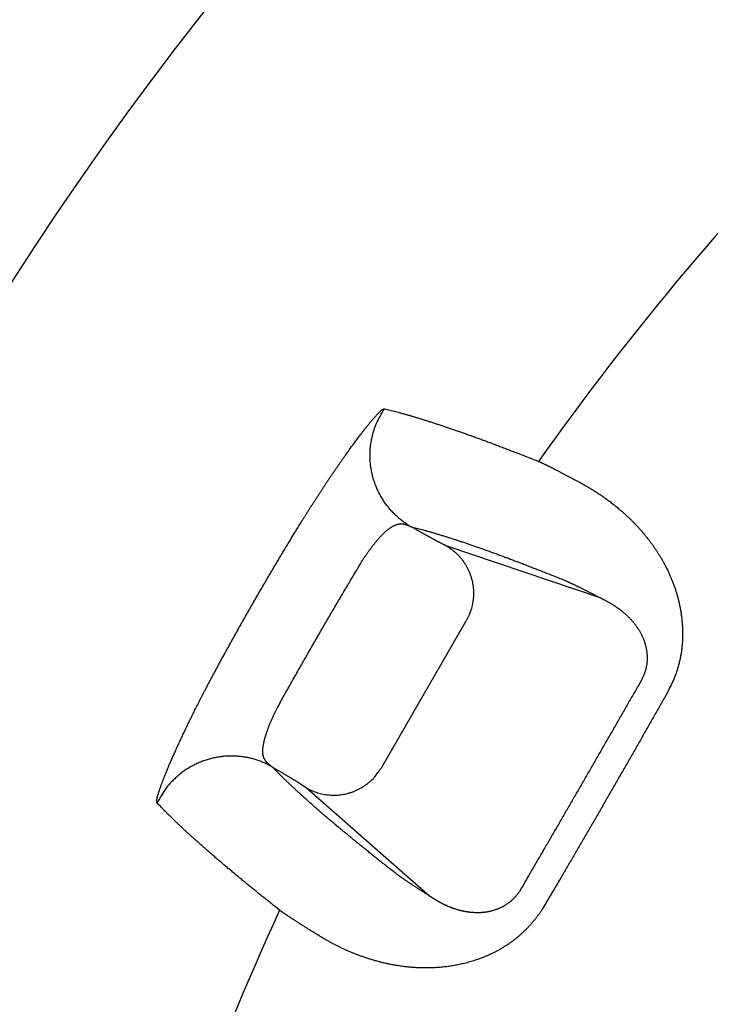
# Model space of a CAD drawing. Units: millimetres. Extents: x -892 to -2, y 12 to 630.
# Drawn here: x -682 to -680, y 277 to 281 of the extents above; entities that cross this region are included whole.
import ezdxf

# ---------------------------------------------------------------- set-up
doc = ezdxf.new("R2010")
doc.units = ezdxf.units.MM
doc.header["$LTSCALE"] = 3
doc.layers.get('0').update_dxf_attribs({"lineweight": 25})
doc.layers.add('1', color=4, linetype='Continuous', lineweight=15)
doc.styles.get("Standard").update_dxf_attribs({"font": 'simplex.shx', "bigfont": 'extfont.shx'})
doc.dimstyles.new('FURUNO$0', dxfattribs={"dimtxt": 2.5, "dimasz": 2, "dimexe": 1, "dimexo": 1, "dimgap": 1.25, "dimtad": 3, "dimdec": 4, "dimdsep": 46, "dimtxsty": 'Standard', "dimblk": 'OPEN30', "dimcen": 0, "dimclrd": 4, "dimclre": 4, "dimclrt": 4, "dimadec": 4, "dimazin": 2, "dimtm": 1e-09, "dimtfac": 0.8, "dimtdec": 4, "dimtmove": 0, "dimatfit": 0, "dimldrblk": 'OPEN30', "dimfxl": 0, "dimtvp": 1, "dimtolj": 1, "dimtzin": 0, "dimarcsym": 0})

# ---------------------------------------------------------------- blocks, each defined once
blk = doc.blocks.new('_Open30')
at = {"color": 0, "lineweight": -2}
for p, q in [((-1, 0.26795), (0, 0)), ((0, 0), (-1, -0.26795)), ((0, 0), (-1, 0))]:
    blk.add_line(p, q, dxfattribs=at)
blk = doc.blocks.new('*D19')
at = {"layer": '1', "color": 4, "lineweight": -2}
for p, q in [((-842.9979, 261.1888), (-842.9979, 328.5)), ((-550.0011, 261.3534), (-550.0011, 328.5)), ((-836.9979, 325.5), (-556.0011, 325.5))]:
    blk.add_line(p, q, dxfattribs=at)
at = {"layer": 'Defpoints', "color": 0}
for p in [(-550.0011, 325.5), (-550.0011, 258.3534), (-842.9979, 258.1888)]:
    blk.add_point(p, dxfattribs=at)
at = {"layer": '1', "color": 4, "lineweight": -2, "xscale": 6, "yscale": 6, "zscale": 6, "rotation": 180}
blk.add_blockref('_Open30', (-842.9979, 325.5), dxfattribs=at)
at = {"layer": '1', "color": 4, "lineweight": -2, "xscale": 6, "yscale": 6, "zscale": 6}
blk.add_blockref('_Open30', (-550.0011, 325.5), dxfattribs=at)
at = {"layer": '1', "color": 4, "insert": (-696.4995, 333), "char_height": 7.5, "attachment_point": 5}
blk.add_mtext('\\A1;293', dxfattribs=at)

msp = doc.modelspace()

# ---------------------------------------------------------------- linework, layer by layer
for p, q in [((-680.15402, 278.42896), (-680.71731, 278.61981)), ((-680.95299, 277.81312), (-680.64475, 278.34701)), ((-681.22552, 277.73956), (-680.77859, 277.34716))]:
    msp.add_line(p, q)
for points in [[(-681.24819, 278.69989), (-681.24193, 278.71001, -0.0005649), (-681.23565, 278.72011, -0.0005679), (-681.22935, 278.73018, -0.0005672), (-681.22305, 278.74023, -0.0005637), (-681.21673, 278.75023, -0.0005627), (-681.21041, 278.7602, -0.0005629), (-681.20408, 278.77012, -0.0005643), (-681.19776, 278.77998, -0.0005661), (-681.19145, 278.78979, -0.0005694), (-681.18514, 278.79953, -0.0005734), (-681.17885, 278.8092, -0.0005788), (-681.17258, 278.81879, -0.0005847), (-681.16633, 278.82831, -0.0005927), (-681.1601, 278.83773, -0.0006021), (-681.1539, 278.84707, -0.0006111), (-681.14773, 278.8563, -0.0006187), (-681.1416, 278.86543, -0.0006232), (-681.13551, 278.87446, -0.0006216), (-681.12946, 278.88337, -0.0006236), (-681.12345, 278.89217, -0.0006254), (-681.1175, 278.90085, -0.00063), (-681.1116, 278.90941, -0.0006334), (-681.10575, 278.91783, -0.0006401), (-681.09996, 278.92613, -0.0006459), (-681.09424, 278.9343, -0.0006551), (-681.08858, 278.94232, -0.0006636), (-681.08299, 278.9502, -0.0006758), (-681.07747, 278.95794, -0.0006874), (-681.07203, 278.96552, -0.0007031), (-681.06666, 278.97295, -0.0007185), (-681.06138, 278.98022, -0.0007385), (-681.05619, 278.98733, -0.0007584), (-681.05108, 278.99427, -0.0007837), (-681.04606, 279.00104, -0.0008097), (-681.04114, 279.00763, -0.0008412), (-681.03632, 279.01405, -0.0008732), (-681.0316, 279.02029, -0.0009081), (-681.02698, 279.02634, -0.000938), (-681.02247, 279.03221, -0.000976), (-681.01807, 279.03789, -0.0010141), (-681.01377, 279.04338, -0.0010612), (-681.00958, 279.04869, -0.0011087), (-681.00551, 279.0538, -0.0011674), (-681.00155, 279.05873, -0.0012278), (-680.9977, 279.06346, -0.0013021), (-680.99397, 279.068, -0.0013799), (-680.99036, 279.07235, -0.0014755), (-680.98687, 279.0765, -0.0015774), (-680.9835, 279.08044, -0.0017034), (-680.98025, 279.0842, -0.0018403), (-680.97713, 279.08775, -0.0020096), (-680.97413, 279.0911, -0.0021962), (-680.97127, 279.09424, -0.0024341), (-680.96853, 279.09719, -0.0027092), (-680.96593, 279.09992, -0.0030409), (-680.96345, 279.10245, -0.0033994), (-680.96111, 279.10478, -0.003894), (-680.9589, 279.1069, -0.0044965), (-680.95682, 279.10883, -0.0050629), (-680.95487, 279.11056, -0.0054649), (-680.95306, 279.11209, -0.0069957), (-680.95135, 279.11343, -0.0099752), (-680.94975, 279.11459, -0.0096131), (-680.94832, 279.11556, -0.004137), (-680.94708, 279.11635, -0.0170712), (-680.94576, 279.11696, -0.0467679), (-680.94407, 279.1174, -0.0375198), (-680.94206, 279.11766, -0.0255151)], [(-680.84488, 278.6888), (-680.85752, 278.69653, -0.0134119), (-680.86996, 278.70504, -0.0126666), (-680.8822, 278.71436, -0.0124594), (-680.89418, 278.72448, -0.0130366), (-680.90578, 278.73541, -0.0133067), (-680.91696, 278.74712, -0.0134856), (-680.92763, 278.75961, -0.0136008), (-680.93774, 278.77282, -0.0138378), (-680.94719, 278.78676, -0.0139614), (-680.95593, 278.80133, -0.0141268), (-680.96389, 278.81652, -0.0142078), (-680.97102, 278.83224, -0.0143198), (-680.97725, 278.84843, -0.0143784), (-680.98257, 278.86501, -0.0144544), (-680.98691, 278.8819, -0.0144437), (-680.99028, 278.89901, -0.0143759), (-680.99263, 278.91626, -0.0144463), (-680.99398, 278.93357, -0.0146058), (-680.9943, 278.95087, -0.014235), (-680.99369, 278.96799, -0.0133795), (-680.99215, 278.98483, -0.0143535), (-680.98957, 279.00159, -0.0164325), (-680.98591, 279.0183, -0.012973), (-680.98192, 279.03379, -0.0057547), (-680.97784, 279.04761, -0.0168463), (-680.97113, 279.06409, -0.0280849), (-680.95901, 279.08774, -0.0144559), (-680.94206, 279.11766, -0.0079784)], [(-680.94206, 279.11766), (-680.93236, 279.11537, -0.0018263), (-680.92244, 279.11296, -0.0017414), (-680.9123, 279.11041, -0.0016588), (-680.90194, 279.10774, -0.0015846), (-680.89135, 279.10494, -0.0015125), (-680.88055, 279.10201, -0.0014477), (-680.86952, 279.09896, -0.0013844), (-680.85827, 279.09578, -0.0013274), (-680.8468, 279.09247, -0.0012716), (-680.83511, 279.08903, -0.0012212), (-680.82319, 279.08547, -0.0011717), (-680.81106, 279.08178, -0.001127), (-680.7987, 279.07796, -0.001083), (-680.78613, 279.07401, -0.0010431), (-680.77332, 279.06994, -0.0010039), (-680.7603, 279.06574, -0.0009682), (-680.74706, 279.06141, -0.0009329), (-680.7336, 279.05695, -0.0009008), (-680.71991, 279.05237, -0.0008692), (-680.706, 279.04766, -0.0008404), (-680.69187, 279.04282, -0.0008116), (-680.67752, 279.03785, -0.000785), (-680.66295, 279.03276, -0.0007597), (-680.64816, 279.02754, -0.0007372), (-680.63314, 279.02219, -0.0007118), (-680.61791, 279.01672, -0.0006861), (-680.60246, 279.01112, -0.0006706), (-680.58677, 279.00538, -0.0006638), (-680.57083, 278.99951, -0.0006252), (-680.55475, 278.99354, -0.0005678), (-680.53855, 278.98749, -0.0006091), (-680.52184, 278.98119, -0.0007032), (-680.50448, 278.9746, -0.0005166), (-680.48805, 278.96833, -0.0001746), (-680.47308, 278.9626, -0.0007053), (-680.45337, 278.95496, -0.0011506), (-680.42236, 278.94282, -0.0005375), (-680.38135, 278.9267, -0.000279)], [(-680.38135, 278.9267), (-680.3794, 278.92585, -0.0016389), (-680.37736, 278.92495, -0.0014843), (-680.37522, 278.924, -0.0013444), (-680.37299, 278.92299, -0.0012273), (-680.37065, 278.92192, -0.0011213), (-680.36823, 278.92079, -0.0010321), (-680.36571, 278.91961, -0.0009502), (-680.36309, 278.91837, -0.0008804), (-680.36038, 278.91708, -0.0008158), (-680.35758, 278.91573, -0.0007602), (-680.35468, 278.91432, -0.0007084), (-680.35168, 278.91286, -0.0006634), (-680.3486, 278.91134, -0.0006212), (-680.34541, 278.90976, -0.0005844), (-680.34214, 278.90813, -0.0005495), (-680.33877, 278.90645, -0.0005189), (-680.33531, 278.90471, -0.0004898), (-680.33175, 278.90291, -0.0004641), (-680.3281, 278.90106, -0.0004396), (-680.32436, 278.89916, -0.0004179), (-680.32053, 278.89719, -0.0003969), (-680.31661, 278.89518, -0.0003782), (-680.31259, 278.89311, -0.0003605), (-680.30848, 278.89098, -0.0003451), (-680.30427, 278.8888, -0.0003287), (-680.29998, 278.88656, -0.000313), (-680.2956, 278.88427, -0.0003022), (-680.29112, 278.88193, -0.0002959), (-680.28654, 278.87952, -0.0002755), (-680.28189, 278.87708, -0.0002478), (-680.27719, 278.87459, -0.0002634), (-680.2723, 278.87201, -0.0003012), (-680.2672, 278.8693, -0.0002188), (-680.26235, 278.86672, -0.0000731), (-680.25793, 278.86437, -0.0002963), (-680.25204, 278.86122, -0.0004764), (-680.24272, 278.85622, -0.0002195), (-680.23034, 278.84958, -0.0001132)], [(-680.23034, 278.84958), (-680.22436, 278.84632, -0.0020208), (-680.2183, 278.84297, -0.0018994), (-680.21217, 278.83951, -0.0018919), (-680.20597, 278.83596, -0.0020105), (-680.1997, 278.83229, -0.0020765), (-680.19336, 278.82851, -0.0021305), (-680.18696, 278.82462, -0.0021737), (-680.18051, 278.82061, -0.0022388), (-680.17399, 278.81649, -0.0022833), (-680.16743, 278.81225, -0.0023413), (-680.16081, 278.80788, -0.0023816), (-680.15414, 278.80339, -0.0024372), (-680.14743, 278.79877, -0.0024749), (-680.14068, 278.79403, -0.0025272), (-680.13389, 278.78915, -0.0025621), (-680.12706, 278.78413, -0.0026112), (-680.12019, 278.77898, -0.0026437), (-680.1133, 278.77369, -0.0026908), (-680.10638, 278.76826, -0.0027195), (-680.09943, 278.76268, -0.0027604), (-680.09246, 278.75695, -0.0027911), (-680.08547, 278.75108, -0.0028425), (-680.07847, 278.74505, -0.0029059), (-680.07145, 278.73886, -0.0030197), (-680.06442, 278.73251, -0.0031033), (-680.0574, 278.726, -0.0032033), (-680.05037, 278.71932, -0.0032776), (-680.04336, 278.71246, -0.0033715), (-680.03635, 278.70542, -0.0034389), (-680.02936, 278.69821, -0.0035247), (-680.02239, 278.6908, -0.0035845), (-680.01545, 278.6832, -0.0036626), (-680.00854, 278.67541, -0.0037145), (-680.00166, 278.66742, -0.0037838), (-679.99482, 278.65921, -0.0038284), (-679.98803, 278.65081, -0.003892), (-679.98128, 278.64219, -0.0039252), (-679.97459, 278.63335, -0.0039695), (-679.96796, 278.62429, -0.0040286), (-679.96139, 278.61501, -0.0041558), (-679.95491, 278.6055, -0.0042652), (-679.94852, 278.59577, -0.0044206), (-679.94223, 278.58581, -0.0045409), (-679.93606, 278.57563, -0.0046906), (-679.93003, 278.56522, -0.0048091), (-679.92414, 278.55459, -0.0049606), (-679.91841, 278.54374, -0.005079), (-679.91285, 278.53266, -0.0052287), (-679.90748, 278.52135, -0.0053447), (-679.9023, 278.50982, -0.0054914), (-679.89734, 278.49806, -0.0056032), (-679.8926, 278.48607, -0.0057447), (-679.88809, 278.47386, -0.0058499), (-679.88383, 278.46143, -0.0059839), (-679.87984, 278.44876, -0.00608), (-679.87613, 278.43587, -0.0062037), (-679.8727, 278.42275, -0.0062881), (-679.86957, 278.40941, -0.0063993), (-679.86676, 278.39584, -0.0064688), (-679.86428, 278.38204, -0.0065617), (-679.86214, 278.36801, -0.0066661), (-679.86036, 278.35378, -0.006881), (-679.85897, 278.33936, -0.0070794), (-679.85799, 278.32476, -0.0073582), (-679.85744, 278.31002, -0.00756), (-679.85735, 278.29516, -0.0077888), (-679.85773, 278.28019, -0.0081172), (-679.85862, 278.26512, -0.0086221), (-679.86006, 278.24997, -0.008606), (-679.862, 278.23483, -0.0082877), (-679.86448, 278.21975, -0.0092499), (-679.86763, 278.20445, -0.0109975), (-679.87153, 278.18887, -0.0082559), (-679.87552, 278.17424, -0.0026495), (-679.8794, 278.16103, -0.0117911), (-679.88564, 278.14444, -0.0207044), (-679.89687, 278.11944, -0.0100912), (-679.91253, 278.08704, -0.0052741)], [(-681.56027, 278.15931), (-681.55285, 278.17304, -0.0003603), (-681.54541, 278.18676, -0.0003603), (-681.53796, 278.20046, -0.0003603), (-681.53048, 278.21416, -0.0003602), (-681.52298, 278.22785, -0.0003601), (-681.51547, 278.24152, -0.0003601), (-681.50793, 278.25519, -0.00036), (-681.50037, 278.26884, -0.00036), (-681.49279, 278.28248, -0.0003599), (-681.4852, 278.29612, -0.0003599), (-681.47758, 278.30974, -0.0003598), (-681.46995, 278.32335, -0.0003598), (-681.46229, 278.33695, -0.0003598), (-681.45461, 278.35054, -0.0003597), (-681.44692, 278.36411, -0.0003597), (-681.4392, 278.37768, -0.0003596), (-681.43147, 278.39124, -0.0003596), (-681.42371, 278.40478, -0.0003595), (-681.41594, 278.41831, -0.0003595), (-681.40815, 278.43184, -0.0003596), (-681.40033, 278.44535, -0.0003594), (-681.3925, 278.45885, -0.0003592), (-681.38465, 278.47234, -0.0003595), (-681.37678, 278.48581, -0.0003601), (-681.36888, 278.49928, -0.0003591), (-681.36097, 278.51273, -0.0003569), (-681.35305, 278.52617, -0.00036), (-681.34509, 278.53961, -0.0003673), (-681.33711, 278.55306, -0.0003568), (-681.32914, 278.56644, -0.0003332), (-681.32119, 278.57973, -0.0003677), (-681.3131, 278.59322, -0.0004382), (-681.3048, 278.60702, -0.0003326), (-681.29699, 278.61996, -0.0001143), (-681.28992, 278.63166, -0.0004691), (-681.2808, 278.64665, -0.0008071), (-681.26669, 278.66971, -0.0003946), (-681.24819, 278.69989, -0.0002091)], [(-681.02513, 278.56115), (-681.02271, 278.56509, -0.0020079), (-681.02026, 278.56902, -0.0020329), (-681.01778, 278.57292, -0.0020151), (-681.01528, 278.5768, -0.0019536), (-681.01274, 278.58065, -0.0019133), (-681.01019, 278.58448, -0.0018801), (-681.00761, 278.58827, -0.0018523), (-681.00502, 278.59203, -0.0018194), (-681.00241, 278.59576, -0.0017953), (-680.99978, 278.59945, -0.0017687), (-680.99715, 278.6031, -0.0017508), (-680.9945, 278.60671, -0.0017306), (-680.99184, 278.61029, -0.0017162), (-680.98918, 278.61382, -0.0016964), (-680.98651, 278.6173, -0.0016948), (-680.98384, 278.62074, -0.0017022), (-680.98118, 278.62413, -0.0017403), (-680.97851, 278.62747, -0.0018092), (-680.97584, 278.63076, -0.0018759), (-680.97318, 278.63399, -0.0019455), (-680.97052, 278.63717, -0.0020187), (-680.96786, 278.64029, -0.0021), (-680.96521, 278.64335, -0.0021844), (-680.96256, 278.64635, -0.0022767), (-680.95992, 278.64929, -0.0023733), (-680.95729, 278.65216, -0.002479), (-680.95466, 278.65497, -0.0025902), (-680.95204, 278.65771, -0.0027117), (-680.94944, 278.66038, -0.00284), (-680.94684, 278.66298, -0.0029799), (-680.94425, 278.6655, -0.0031289), (-680.94168, 278.66795, -0.0032917), (-680.93911, 278.67031, -0.0034642), (-680.93657, 278.67261, -0.0036507), (-680.93403, 278.67481, -0.0038559), (-680.93151, 278.67694, -0.0040849), (-680.92901, 278.67898, -0.0043637), (-680.92652, 278.68094, -0.0047051), (-680.92404, 278.68281, -0.0050511), (-680.92158, 278.68459, -0.0054223), (-680.91912, 278.68628, -0.0058021), (-680.91668, 278.68787, -0.0062091), (-680.91424, 278.68937, -0.0066225), (-680.91181, 278.69078, -0.0070595), (-680.90939, 278.69209, -0.0074996), (-680.90697, 278.69331, -0.007958), (-680.90456, 278.69442, -0.0084123), (-680.90215, 278.69543, -0.0088761), (-680.89974, 278.69634, -0.009325), (-680.89733, 278.69714, -0.0097722), (-680.89493, 278.69784, -0.0101864), (-680.89251, 278.69843, -0.0105811), (-680.8901, 278.69891, -0.0109341), (-680.88768, 278.69928, -0.0112665), (-680.88526, 278.69954, -0.0114956), (-680.88283, 278.69969, -0.0116369), (-680.88039, 278.69972, -0.0118664), (-680.87793, 278.69963, -0.0121412), (-680.87544, 278.69943, -0.0116088), (-680.87294, 278.6991, -0.0105896), (-680.87042, 278.69867, -0.0113604), (-680.8678, 278.69808, -0.0129113), (-680.86507, 278.69733, -0.0091581), (-680.86248, 278.69656, -0.0030345), (-680.86012, 278.69579, -0.0120582), (-680.85692, 278.69451, -0.0177838), (-680.85176, 278.69214, -0.0075836), (-680.84488, 278.6888, -0.0037994)], [(-680.71731, 278.61983), (-680.71783, 278.62002, -0.0088883), (-680.71845, 278.62026, -0.0062965), (-680.71917, 278.62056, -0.0046111), (-680.71998, 278.62091, -0.0035403), (-680.72088, 278.62132, -0.0027861), (-680.72187, 278.62178, -0.0022698), (-680.72296, 278.62229, -0.0018731), (-680.72414, 278.62286, -0.0015823), (-680.7254, 278.62348, -0.0013481), (-680.72676, 278.62415, -0.0011692), (-680.7282, 278.62488, -0.0010198), (-680.72974, 278.62565, -0.0009021), (-680.73136, 278.62647, -0.000801), (-680.73306, 278.62735, -0.0007196), (-680.73485, 278.62828, -0.0006481), (-680.73672, 278.62925, -0.0005894), (-680.73868, 278.63028, -0.0005371), (-680.74072, 278.63135, -0.0004934), (-680.74285, 278.63247, -0.000454), (-680.74505, 278.63364, -0.0004207), (-680.74734, 278.63486, -0.0003903), (-680.7497, 278.63612, -0.0003644), (-680.75214, 278.63743, -0.0003404), (-680.75467, 278.63879, -0.0003198), (-680.75726, 278.64019, -0.0003006), (-680.75994, 278.64164, -0.0002841), (-680.76269, 278.64313, -0.0002685), (-680.76552, 278.64467, -0.000255), (-680.76842, 278.64625, -0.0002421), (-680.77139, 278.64787, -0.0002311), (-680.77444, 278.64954, -0.0002203), (-680.77755, 278.65125, -0.000211), (-680.78074, 278.65301, -0.0002022), (-680.784, 278.6548, -0.0001948), (-680.78733, 278.65664, -0.0001867), (-680.79073, 278.65852, -0.000179), (-680.79419, 278.66044, -0.0001742), (-680.79772, 278.6624, -0.000172), (-680.80133, 278.6644, -0.0001614), (-680.80498, 278.66643, -0.0001461), (-680.80868, 278.66849, -0.0001552), (-680.8125, 278.67062, -0.0001766), (-680.81649, 278.67285, -0.0001291), (-680.82026, 278.67496, -0.0000444), (-680.82371, 278.67689, -0.0001739), (-680.82826, 278.67944, -0.0002814), (-680.83542, 278.68347, -0.0001314), (-680.84488, 278.6888, -0.0000683)], [(-680.84488, 278.6888), (-680.83526, 278.68644, -0.0017943), (-680.82542, 278.68396, -0.0017104), (-680.81536, 278.68134, -0.0016292), (-680.80508, 278.67861, -0.0015565), (-680.79457, 278.67574, -0.0014857), (-680.78385, 278.67275, -0.0014221), (-680.7729, 278.66962, -0.00136), (-680.76174, 278.66637, -0.0013041), (-680.75035, 278.66299, -0.0012493), (-680.73875, 278.65949, -0.0011999), (-680.72692, 278.65586, -0.0011515), (-680.71488, 278.6521, -0.0011076), (-680.70261, 278.64821, -0.0010645), (-680.69013, 278.64419, -0.0010254), (-680.67742, 278.64005, -0.000987), (-680.66449, 278.63578, -0.000952), (-680.65134, 278.63138, -0.0009175), (-680.63798, 278.62685, -0.000886), (-680.62439, 278.6222, -0.000855), (-680.61058, 278.61742, -0.0008269), (-680.59655, 278.61251, -0.0007987), (-680.5823, 278.60747, -0.0007727), (-680.56783, 278.60231, -0.0007479), (-680.55314, 278.59702, -0.0007259), (-680.53823, 278.59159, -0.000701), (-680.5231, 278.58605, -0.0006758), (-680.50776, 278.58038, -0.0006607), (-680.49218, 278.57457, -0.0006542), (-680.47635, 278.56862, -0.0006163), (-680.46037, 278.56258, -0.0005597), (-680.44429, 278.55645, -0.0006007), (-680.42769, 278.55008, -0.0006938), (-680.41045, 278.54341, -0.0005096), (-680.39413, 278.53707, -0.0001719), (-680.37926, 278.53128, -0.0006962), (-680.35968, 278.52355, -0.0011364), (-680.32888, 278.51127, -0.0005308), (-680.28815, 278.49497, -0.0002755)], [(-680.71731, 278.61983), (-680.70921, 278.61488, -0.0128345), (-680.70124, 278.60946, -0.0121847), (-680.6934, 278.60353, -0.012), (-680.68573, 278.59713, -0.0125037), (-680.67829, 278.59024, -0.012739), (-680.6711, 278.58287, -0.0128905), (-680.66423, 278.57503, -0.0129875), (-680.65769, 278.56675, -0.0131897), (-680.65155, 278.55804, -0.0132941), (-680.64582, 278.54894, -0.0134331), (-680.64056, 278.53945, -0.0134995), (-680.63579, 278.52965, -0.0135916), (-680.63155, 278.51954, -0.0136397), (-680.62785, 278.50918, -0.0137038), (-680.62474, 278.49862, -0.0136886), (-680.62219, 278.4879, -0.0136199), (-680.62025, 278.47707, -0.0136883), (-680.61891, 278.46618, -0.0138484), (-680.61818, 278.45527, -0.0134917), (-680.61802, 278.44443, -0.0126742), (-680.61842, 278.43373, -0.0136278), (-680.61945, 278.42302, -0.0156562), (-680.62114, 278.41229, -0.0123187), (-680.62307, 278.40231, -0.0053648), (-680.6251, 278.39337, -0.0161109), (-680.62866, 278.38259, -0.0269422), (-680.63532, 278.36695, -0.0138041), (-680.64474, 278.34704, -0.0075893)], [(-681.32913, 278.03577), (-681.32174, 278.04902, -0.0001924), (-681.31434, 278.06227, -0.000192), (-681.30693, 278.07551, -0.0001924), (-681.29951, 278.08874, -0.0001936), (-681.29208, 278.10197, -0.0001946), (-681.28464, 278.11519, -0.0001954), (-681.27719, 278.12841, -0.0001962), (-681.26972, 278.14163, -0.0001972), (-681.26225, 278.15483, -0.000198), (-681.25477, 278.16803, -0.000199), (-681.24727, 278.18123, -0.0001998), (-681.23977, 278.19442, -0.0002007), (-681.23225, 278.2076, -0.0002016), (-681.22472, 278.22078, -0.0002025), (-681.21718, 278.23395, -0.0002033), (-681.20964, 278.24712, -0.0002043), (-681.20208, 278.26028, -0.0002051), (-681.19451, 278.27344, -0.0002061), (-681.18692, 278.28658, -0.0002069), (-681.17933, 278.29972, -0.0002079), (-681.17173, 278.31286, -0.0002087), (-681.16411, 278.32599, -0.0002096), (-681.15649, 278.33911, -0.0002106), (-681.14885, 278.35223, -0.0002119), (-681.1412, 278.36534, -0.0002122), (-681.13354, 278.37844, -0.0002118), (-681.12588, 278.39153, -0.0002146), (-681.11819, 278.40462, -0.00022), (-681.11048, 278.41773, -0.0002145), (-681.10279, 278.43078, -0.0002009), (-681.09514, 278.44375, -0.000223), (-681.08735, 278.45691, -0.0002677), (-681.07937, 278.47038, -0.0002033), (-681.07186, 278.48301, -0.0000683), (-681.06508, 278.49444, -0.0002896), (-681.05633, 278.50909, -0.0005024), (-681.04283, 278.53163, -0.0002459), (-681.02513, 278.56115, -0.0001301)], [(-680.28815, 278.49497), (-680.28641, 278.49426, -0.0018023), (-680.28459, 278.4935, -0.0016327), (-680.28269, 278.4927, -0.0014791), (-680.2807, 278.49184, -0.0013503), (-680.27862, 278.49094, -0.0012338), (-680.27647, 278.48999, -0.0011357), (-680.27422, 278.48898, -0.0010456), (-680.2719, 278.48793, -0.0009689), (-680.26949, 278.48683, -0.0008978), (-680.26699, 278.48568, -0.0008367), (-680.26441, 278.48448, -0.0007796), (-680.26175, 278.48324, -0.0007301), (-680.25901, 278.48194, -0.0006836), (-680.25618, 278.4806, -0.0006431), (-680.25327, 278.47921, -0.0006047), (-680.25028, 278.47777, -0.000571), (-680.2472, 278.47628, -0.000539), (-680.24404, 278.47475, -0.0005107), (-680.2408, 278.47316, -0.0004837), (-680.23748, 278.47153, -0.0004598), (-680.23408, 278.46985, -0.0004367), (-680.23059, 278.46812, -0.0004161), (-680.22702, 278.46635, -0.0003966), (-680.22337, 278.46452, -0.0003797), (-680.21964, 278.46265, -0.0003616), (-680.21583, 278.46073, -0.0003443), (-680.21194, 278.45877, -0.0003325), (-680.20796, 278.45676, -0.0003254), (-680.2039, 278.45469, -0.0003031), (-680.19977, 278.45259, -0.0002725), (-680.1956, 278.45045, -0.0002897), (-680.19126, 278.44823, -0.0003312), (-680.18673, 278.4459, -0.0002406), (-680.18243, 278.44369, -0.0000804), (-680.1785, 278.44166, -0.0003258), (-680.17328, 278.43896, -0.0005238), (-680.16501, 278.43466, -0.0002414), (-680.15403, 278.42894, -0.0001245)], [(-680.15403, 278.42894), (-680.15115, 278.42757, -0.0018332), (-680.14825, 278.42616, -0.0017455), (-680.14533, 278.42471, -0.0017506), (-680.14238, 278.42323, -0.0018598), (-680.13941, 278.42171, -0.0019269), (-680.13643, 278.42014, -0.0019838), (-680.13342, 278.41854, -0.0020324), (-680.1304, 278.4169, -0.0020994), (-680.12736, 278.41521, -0.00215), (-680.1243, 278.41348, -0.0022117), (-680.12123, 278.4117, -0.0022593), (-680.11815, 278.40988, -0.0023197), (-680.11506, 278.40801, -0.0023656), (-680.11195, 278.4061, -0.0024239), (-680.10884, 278.40413, -0.0024678), (-680.10572, 278.40212, -0.0025239), (-680.10259, 278.40006, -0.0025662), (-680.09945, 278.39794, -0.0026211), (-680.09631, 278.39578, -0.0026603), (-680.09317, 278.39356, -0.0027099), (-680.09002, 278.39128, -0.0027515), (-680.08687, 278.38895, -0.0028118), (-680.08372, 278.38656, -0.002885), (-680.08057, 278.38412, -0.0030058), (-680.07743, 278.38162, -0.0031001), (-680.07429, 278.37905, -0.0032099), (-680.07115, 278.37642, -0.0032971), (-680.06803, 278.37373, -0.0034028), (-680.06492, 278.37097, -0.0034849), (-680.06182, 278.36814, -0.0035844), (-680.05874, 278.36524, -0.0036604), (-680.05567, 278.36227, -0.0037537), (-680.05262, 278.35923, -0.003823), (-680.04959, 278.35611, -0.0039088), (-680.04659, 278.35292, -0.0039717), (-680.04361, 278.34965, -0.0040523), (-680.04065, 278.34629, -0.0041045), (-680.03772, 278.34286, -0.0041675), (-680.03483, 278.33934, -0.0042422), (-680.03196, 278.33574, -0.0043801), (-680.02914, 278.33205, -0.0045016), (-680.02636, 278.32828, -0.0046672), (-680.02363, 278.32442, -0.0048007), (-680.02095, 278.32048, -0.0049632), (-680.01833, 278.31645, -0.0050967), (-680.01578, 278.31234, -0.0052624), (-680.01329, 278.30814, -0.005397), (-680.01089, 278.30386, -0.0055622), (-680.00856, 278.29949, -0.0056951), (-680.00631, 278.29503, -0.005858), (-680.00416, 278.29048, -0.0059868), (-680.0021, 278.28585, -0.0061446), (-680.00015, 278.28113, -0.0062663), (-679.9983, 278.27633, -0.0064158), (-679.99656, 278.27144, -0.006527), (-679.99493, 278.26646, -0.0066647), (-679.99343, 278.26139, -0.006762), (-679.99206, 278.25623, -0.0068846), (-679.99081, 278.25098, -0.006964), (-679.98971, 278.24565, -0.0070658), (-679.98874, 278.24023, -0.0071694), (-679.98793, 278.23473, -0.0073751), (-679.98728, 278.22915, -0.0075651), (-679.98679, 278.2235, -0.0078341), (-679.98648, 278.2178, -0.0080249), (-679.98636, 278.21204, -0.0082398), (-679.98643, 278.20624, -0.0085589), (-679.98671, 278.20041, -0.0090562), (-679.98721, 278.19453, -0.0090127), (-679.98792, 278.18866, -0.0086538), (-679.98884, 278.1828, -0.0096212), (-679.99003, 278.17686, -0.0113889), (-679.99152, 278.1708, -0.0085333), (-679.99306, 278.16512, -0.0027618), (-679.99456, 278.15997, -0.0121131), (-679.99698, 278.15351, -0.0211246), (-680.00137, 278.14376, -0.0102542), (-680.0075, 278.13111, -0.0053529)], [(-681.76908, 277.68528), (-681.76947, 277.68581, -0.0568964), (-681.76979, 277.6865, -0.0435521), (-681.77002, 277.68735, -0.0323051), (-681.77019, 277.68835, -0.0245055), (-681.77028, 277.68951, -0.0187273), (-681.77029, 277.69081, -0.0147788), (-681.77023, 277.69228, -0.0117971), (-681.77009, 277.6939, -0.0096932), (-681.76987, 277.69567, -0.008032), (-681.76958, 277.6976, -0.0068113), (-681.7692, 277.69968, -0.0058094), (-681.76875, 277.70191, -0.0050496), (-681.76823, 277.7043, -0.004405), (-681.76762, 277.70684, -0.0039036), (-681.76693, 277.70953, -0.0034665), (-681.76617, 277.71237, -0.0031199), (-681.76533, 277.71537, -0.0028107), (-681.7644, 277.71852, -0.0025619), (-681.7634, 277.72183, -0.0023355), (-681.76232, 277.72528, -0.0021512), (-681.76115, 277.72889, -0.0019806), (-681.75991, 277.73265, -0.0018405), (-681.75858, 277.73656, -0.0017088), (-681.75717, 277.74063, -0.0016), (-681.75568, 277.74484, -0.0014962), (-681.75411, 277.74921, -0.0014101), (-681.75245, 277.75373, -0.0013269), (-681.75072, 277.75839, -0.0012576), (-681.7489, 277.76321, -0.0011898), (-681.74699, 277.76818, -0.0011334), (-681.745, 277.7733, -0.0010774), (-681.74293, 277.77857, -0.0010308), (-681.74077, 277.78399, -0.000984), (-681.73853, 277.78956, -0.0009452), (-681.73621, 277.79529, -0.0009056), (-681.7338, 277.80115, -0.000873), (-681.7313, 277.80717, -0.0008393), (-681.72871, 277.81334, -0.0008106), (-681.72604, 277.81966, -0.0007829), (-681.72329, 277.82613, -0.0007649), (-681.72045, 277.83273, -0.0007422), (-681.71753, 277.83946, -0.00072), (-681.71454, 277.84632, -0.0006978), (-681.71146, 277.85331, -0.0006788), (-681.70831, 277.86041, -0.00066), (-681.70509, 277.86764, -0.0006452), (-681.70179, 277.87498, -0.0006301), (-681.69842, 277.88242, -0.0006181), (-681.69498, 277.88998, -0.0006058), (-681.69147, 277.89764, -0.0005965), (-681.68789, 277.90541, -0.0005866), (-681.68424, 277.91327, -0.0005794), (-681.68053, 277.92122, -0.0005716), (-681.67675, 277.92927, -0.0005663), (-681.6729, 277.93741, -0.0005603), (-681.669, 277.94563, -0.0005567), (-681.66503, 277.95393, -0.0005522), (-681.661, 277.96232, -0.0005497), (-681.65691, 277.97077, -0.0005472), (-681.65277, 277.9793, -0.0005475), (-681.64856, 277.9879, -0.0005443), (-681.6443, 277.99657, -0.0005406), (-681.63999, 278.0053, -0.0005347), (-681.63563, 278.01408, -0.000528), (-681.63121, 278.02292, -0.0005201), (-681.62675, 278.03181, -0.0005121), (-681.62224, 278.04074, -0.000512), (-681.61768, 278.04972, -0.000519), (-681.61308, 278.05876, -0.0005006), (-681.60845, 278.06779, -0.0004648), (-681.60381, 278.0768, -0.0005125), (-681.59906, 278.08598, -0.000612), (-681.59416, 278.0954, -0.0004611), (-681.58954, 278.10426, -0.0001519), (-681.58534, 278.11228, -0.0006564), (-681.57988, 278.12259, -0.0011378), (-681.57141, 278.13849, -0.0005547), (-681.56027, 278.15931, -0.0002923)], [(-680.0075, 278.13111), (-680.01842, 278.11203, -0.0000474), (-680.02935, 278.09295, -0.0000474), (-680.04028, 278.07388, -0.0000474), (-680.05121, 278.0548, -0.0000474), (-680.06215, 278.03573, -0.0000474), (-680.07309, 278.01665, -0.0000474), (-680.08404, 277.99758, -0.0000474), (-680.09499, 277.97851, -0.0000474), (-680.10594, 277.95943, -0.0000474), (-680.1169, 277.94036, -0.0000474), (-680.12787, 277.92129, -0.0000474), (-680.13884, 277.90223, -0.0000474), (-680.14981, 277.88316, -0.0000474), (-680.16078, 277.86409, -0.0000474), (-680.17176, 277.84503, -0.0000474), (-680.18275, 277.82597, -0.0000474), (-680.19374, 277.80691, -0.0000474), (-680.20473, 277.78785, -0.0000474), (-680.21572, 277.76879, -0.0000474), (-680.22672, 277.74974, -0.0000475), (-680.23772, 277.73069, -0.0000475), (-680.24873, 277.71164, -0.0000474), (-680.25974, 277.69259, -0.0000475), (-680.27075, 277.67354, -0.0000476), (-680.28177, 277.6545, -0.0000475), (-680.29279, 277.63546, -0.0000472), (-680.30381, 277.61643, -0.0000476), (-680.31484, 277.59739, -0.0000486), (-680.32589, 277.57832, -0.0000472), (-680.3369, 277.55933, -0.0000441), (-680.34785, 277.54045, -0.0000487), (-680.35897, 277.52128, -0.0000581), (-680.37036, 277.50166, -0.0000441), (-680.38106, 277.48324, -0.0000151), (-680.39073, 277.4666, -0.0000623), (-680.40316, 277.44522, -0.0001072), (-680.4223, 277.41232, -0.0000525), (-680.44738, 277.36923, -0.0000278)], [(-679.91253, 278.08704), (-679.92358, 278.06749, -0.0001203), (-679.93463, 278.04794, -0.0001203), (-679.94569, 278.0284, -0.0001203), (-679.95677, 278.00886, -0.0001202), (-679.96785, 277.98933, -0.0001202), (-679.97894, 277.9698, -0.0001202), (-679.99004, 277.95028, -0.0001202), (-680.00116, 277.93076, -0.0001202), (-680.01228, 277.91125, -0.0001202), (-680.02341, 277.89174, -0.0001202), (-680.03455, 277.87223, -0.0001202), (-680.0457, 277.85274, -0.0001202), (-680.05687, 277.83324, -0.0001202), (-680.06804, 277.81375, -0.0001202), (-680.07922, 277.79427, -0.0001202), (-680.09041, 277.77479, -0.0001202), (-680.1016, 277.75532, -0.0001202), (-680.11281, 277.73585, -0.0001202), (-680.12403, 277.71639, -0.0001202), (-680.13526, 277.69693, -0.0001203), (-680.1465, 277.67748, -0.0001203), (-680.15774, 277.65803, -0.0001202), (-680.169, 277.63859, -0.0001203), (-680.18026, 277.61916, -0.0001205), (-680.19154, 277.59972, -0.0001202), (-680.20282, 277.5803, -0.0001195), (-680.21411, 277.56089, -0.0001206), (-680.22542, 277.54147, -0.000123), (-680.23675, 277.52203, -0.0001196), (-680.24805, 277.50267, -0.0001116), (-680.25928, 277.48343, -0.0001232), (-680.27071, 277.46388, -0.0001469), (-680.28242, 277.44389, -0.0001115), (-680.29342, 277.42512, -0.0000383), (-680.30336, 277.40816, -0.0001574), (-680.31616, 277.38639, -0.0002709), (-680.33589, 277.35288, -0.0001325), (-680.36174, 277.309, -0.0000702)], [(-681.34903, 277.8155), (-681.35166, 277.81717, -0.0055258), (-681.35417, 277.81886, -0.0058686), (-681.35657, 277.82054, -0.0062467), (-681.35885, 277.82224, -0.0066079), (-681.36101, 277.82395, -0.0069958), (-681.36307, 277.82567, -0.0073746), (-681.36502, 277.8274, -0.0077743), (-681.36686, 277.82915, -0.0081458), (-681.3686, 277.83091, -0.0085309), (-681.37023, 277.83269, -0.0088765), (-681.37177, 277.83448, -0.0092232), (-681.3732, 277.8363, -0.0095136), (-681.37454, 277.83813, -0.0097912), (-681.37579, 277.83999, -0.0099978), (-681.37694, 277.84187, -0.0101776), (-681.378, 277.84377, -0.0102749), (-681.37898, 277.8457, -0.010335), (-681.37986, 277.84765, -0.0103079), (-681.38066, 277.84963, -0.0102392), (-681.38138, 277.85164, -0.0100866), (-681.38202, 277.85368, -0.0098954), (-681.38258, 277.85575, -0.0096307), (-681.38307, 277.85786, -0.0093369), (-681.38348, 277.86, -0.0089846), (-681.38382, 277.86217, -0.0086161), (-681.38408, 277.86438, -0.0082053), (-681.38428, 277.86662, -0.0077924), (-681.38441, 277.8689, -0.0073519), (-681.38448, 277.87123, -0.0069213), (-681.38448, 277.87359, -0.0064742), (-681.38443, 277.876, -0.0060481), (-681.38431, 277.87845, -0.0056148), (-681.38414, 277.88095, -0.0052041), (-681.38392, 277.88349, -0.0047846), (-681.38364, 277.88607, -0.0044132), (-681.38331, 277.88871, -0.0040596), (-681.38293, 277.8914, -0.0036722), (-681.38251, 277.89413, -0.0032085), (-681.38204, 277.89692, -0.0030748), (-681.38153, 277.89976, -0.00327), (-681.38097, 277.90265, -0.0033188), (-681.38036, 277.90557, -0.0032784), (-681.3797, 277.90854, -0.0031666), (-681.379, 277.91154, -0.0029907), (-681.37825, 277.91458, -0.0028469), (-681.37745, 277.91765, -0.0027276), (-681.37661, 277.92076, -0.0026128), (-681.37572, 277.92391, -0.0024986), (-681.3748, 277.92709, -0.0023946), (-681.37383, 277.9303, -0.0022957), (-681.37281, 277.93354, -0.0022045), (-681.37176, 277.93681, -0.0021161), (-681.37067, 277.94011, -0.002035), (-681.36954, 277.94343, -0.0019564), (-681.36837, 277.94679, -0.0018844), (-681.36716, 277.95017, -0.0018142), (-681.36591, 277.95357, -0.0017498), (-681.36464, 277.957, -0.0016866), (-681.36332, 277.96045, -0.0016294), (-681.36197, 277.96393, -0.0015734), (-681.36059, 277.96742, -0.0015323), (-681.35918, 277.97093, -0.0015044), (-681.35774, 277.97446, -0.0014733), (-681.35626, 277.97801, -0.0014383), (-681.35475, 277.98157, -0.0014026), (-681.35322, 277.98514, -0.0013652), (-681.35166, 277.98873, -0.0013493), (-681.35006, 277.99233, -0.0013486), (-681.34844, 277.99594, -0.0012889), (-681.3468, 277.99955, -0.0011868), (-681.34515, 278.00314, -0.0012858), (-681.34344, 278.00679, -0.0015023), (-681.34167, 278.01053, -0.001132), (-681.33999, 278.01405, -0.0004003), (-681.33845, 278.01723, -0.0015602), (-681.33644, 278.0213, -0.002638), (-681.33329, 278.02757, -0.001283), (-681.32913, 278.03577, -0.0006798)], [(-681.34903, 277.8155), (-681.36205, 277.82259, 0.0134105), (-681.37564, 277.8291, 0.0126653), (-681.38983, 277.83504, 0.012458), (-681.40458, 277.84036, 0.0130351), (-681.41985, 277.84494, 0.0133051), (-681.43558, 277.84877, 0.013484), (-681.45174, 277.85177, 0.0135992), (-681.46824, 277.85392, 0.0138362), (-681.48503, 277.85513, 0.0139598), (-681.50203, 277.85542, 0.0141253), (-681.51916, 277.85472, 0.0142064), (-681.53634, 277.85304, 0.0143185), (-681.55348, 277.85034, 0.0143772), (-681.5705, 277.84667, 0.0144533), (-681.5873, 277.84197, 0.0144429), (-681.60381, 277.83634, 0.0143752), (-681.61992, 277.82975, 0.0144457), (-681.63559, 277.82227, 0.0146054), (-681.65073, 277.81391, 0.0142348), (-681.66526, 277.80482, 0.0133796), (-681.67907, 277.79506, 0.0143538), (-681.6923, 277.78445, 0.016433), (-681.70494, 277.77293, 0.0129736), (-681.71636, 277.76173, 0.005755), (-681.7263, 277.75129, 0.0168473), (-681.73722, 277.73723, 0.0280871), (-681.75164, 277.71492, 0.0144572), (-681.76908, 277.68528, 0.0079792)], [(-681.34903, 277.8155), (-681.34484, 277.81303, -0.000165), (-681.34071, 277.81059, -0.0001721), (-681.33662, 277.80817, -0.0001738), (-681.3326, 277.80579, -0.000169), (-681.32863, 277.80343, -0.0001669), (-681.32472, 277.80111, -0.0001654), (-681.32087, 277.79882, -0.0001646), (-681.31708, 277.79656, -0.0001627), (-681.31336, 277.79434, -0.0001616), (-681.30969, 277.79215, -0.0001594), (-681.3061, 277.79, -0.0001603), (-681.30257, 277.78788, -0.0001628), (-681.29911, 277.7858, -0.0001674), (-681.29572, 277.78376, -0.0001732), (-681.2924, 277.78176, -0.0001795), (-681.28914, 277.7798, -0.0001857), (-681.28596, 277.77787, -0.0001929), (-681.28285, 277.77599, -0.0002004), (-681.27981, 277.77415, -0.0002091), (-681.27684, 277.77234, -0.0002179), (-681.27395, 277.77058, -0.0002282), (-681.27113, 277.76886, -0.0002389), (-681.26839, 277.76718, -0.0002513), (-681.26572, 277.76555, -0.0002643), (-681.26313, 277.76396, -0.0002793), (-681.26062, 277.76241, -0.0002952), (-681.25818, 277.7609, -0.0003138), (-681.25583, 277.75944, -0.0003335), (-681.25355, 277.75803, -0.0003567), (-681.25135, 277.75666, -0.0003817), (-681.24924, 277.75534, -0.0004111), (-681.24721, 277.75406, -0.0004429), (-681.24526, 277.75283, -0.0004813), (-681.24339, 277.75165, -0.0005243), (-681.24161, 277.75051, -0.0005735), (-681.23991, 277.74943, -0.000626), (-681.2383, 277.74839, -0.0007001), (-681.23677, 277.7474, -0.0007958), (-681.23534, 277.74646, -0.0008714), (-681.23399, 277.74557, -0.0009135), (-681.23273, 277.74474, -0.0011485), (-681.23155, 277.74395, -0.0016099), (-681.23046, 277.7432, -0.0014631), (-681.22948, 277.74253, -0.0005423), (-681.22864, 277.74195, -0.0025382), (-681.22778, 277.74132, -0.0065619), (-681.22672, 277.74052, -0.0049262), (-681.22549, 277.73955, -0.0032822)], [(-680.90284, 277.43034), (-680.91829, 277.44244, -0.0004597), (-680.93353, 277.45442, -0.0004715), (-680.94855, 277.46627, -0.0004842), (-680.96335, 277.47799, -0.0004968), (-680.97792, 277.48959, -0.0005104), (-680.99228, 277.50106, -0.0005241), (-681.00641, 277.5124, -0.0005389), (-681.02033, 277.52362, -0.0005537), (-681.03402, 277.53471, -0.0005698), (-681.0475, 277.54567, -0.0005859), (-681.06075, 277.5565, -0.0006035), (-681.07378, 277.56721, -0.0006211), (-681.08659, 277.5778, -0.0006402), (-681.09918, 277.58825, -0.0006594), (-681.11155, 277.59858, -0.0006804), (-681.1237, 277.60878, -0.0007015), (-681.13563, 277.61885, -0.0007245), (-681.14733, 277.6288, -0.0007476), (-681.15882, 277.63862, -0.000773), (-681.17009, 277.64832, -0.0007987), (-681.18113, 277.65788, -0.0008265), (-681.19196, 277.66732, -0.0008543), (-681.20256, 277.67663, -0.0008859), (-681.21294, 277.68582, -0.0009189), (-681.2231, 277.69488, -0.0009511), (-681.23304, 277.70381, -0.0009799), (-681.24276, 277.71261, -0.0010267), (-681.25226, 277.72129, -0.0010878), (-681.26155, 277.72986, -0.0011004), (-681.2706, 277.73827, -0.0010665), (-681.27938, 277.7465, -0.001224), (-681.28805, 277.75473, -0.0015267), (-681.29666, 277.763, -0.0012173), (-681.30462, 277.77069, -0.0004293), (-681.31171, 277.77757, -0.0018046), (-681.32031, 277.78613, -0.0033871), (-681.33291, 277.79894, -0.0017935), (-681.34903, 277.8155, -0.0009869)], [(-681.22549, 277.73955), (-681.21716, 277.73502, 0.0128407), (-681.20848, 277.73083, 0.0121909), (-681.19943, 277.727, 0.0120062), (-681.19006, 277.72356, 0.0125103), (-681.18037, 277.72056, 0.0127458), (-681.1704, 277.71802, 0.0128974), (-681.16017, 277.71599, 0.0129943), (-681.14974, 277.71446, 0.0131965), (-681.13912, 277.7135, 0.0133007), (-681.12837, 277.71309, 0.0134395), (-681.11754, 277.71328, 0.0135055), (-681.10666, 277.71406, 0.0135972), (-681.09579, 277.71544, 0.0136448), (-681.08497, 277.71742, 0.0137083), (-681.07426, 277.72, 0.0136923), (-681.06371, 277.72316, 0.013623), (-681.05337, 277.7269, 0.0136906), (-681.04326, 277.73118, 0.0138499), (-681.03345, 277.73601, 0.0134924), (-681.02398, 277.74129, 0.0126742), (-681.01491, 277.74699, 0.0136269), (-681.00616, 277.75324, 0.0156543), (-680.99771, 277.76007, 0.0123164), (-680.99003, 277.76674, 0.0053636), (-680.9833, 277.77296, 0.0161069), (-680.97575, 277.78144, 0.0269333), (-680.96553, 277.79503, 0.0137986), (-680.953, 277.81315, 0.007586)], [(-681.32333, 277.29512), (-681.33878, 277.30737, -0.0004634), (-681.35401, 277.3195, -0.0004752), (-681.36902, 277.3315, -0.0004881), (-681.38381, 277.34337, -0.0005011), (-681.39838, 277.35511, -0.0005151), (-681.41273, 277.36672, -0.0005291), (-681.42685, 277.3782, -0.0005442), (-681.44076, 277.38956, -0.0005594), (-681.45444, 277.40079, -0.0005759), (-681.46791, 277.41189, -0.0005924), (-681.48115, 277.42286, -0.0006104), (-681.49418, 277.43371, -0.0006284), (-681.50697, 277.44442, -0.000648), (-681.51956, 277.45501, -0.0006677), (-681.53192, 277.46547, -0.0006891), (-681.54406, 277.4758, -0.0007107), (-681.55597, 277.486, -0.0007343), (-681.56767, 277.49607, -0.0007579), (-681.57915, 277.50602, -0.0007839), (-681.5904, 277.51584, -0.0008102), (-681.60143, 277.52553, -0.0008386), (-681.61225, 277.53509, -0.000867), (-681.62284, 277.54452, -0.0008993), (-681.63321, 277.55383, -0.0009331), (-681.64336, 277.563, -0.000966), (-681.65329, 277.57205, -0.0009954), (-681.66299, 277.58097, -0.0010432), (-681.67249, 277.58977, -0.0011056), (-681.68176, 277.59844, -0.0011185), (-681.6908, 277.60697, -0.0010841), (-681.69956, 277.61531, -0.0012445), (-681.70822, 277.62365, -0.0015528), (-681.71682, 277.63203, -0.0012378), (-681.72476, 277.63983, -0.0004359), (-681.73184, 277.64681, -0.0018359), (-681.74042, 277.65549, -0.0034463), (-681.753, 277.66848, -0.0018243), (-681.76908, 277.68528, -0.0010036)], [(-680.77856, 277.34719), (-680.78326, 277.35018, -0.0002089), (-680.78787, 277.35311, -0.000216), (-680.79241, 277.356, -0.0002234), (-680.79687, 277.35885, -0.0002307), (-680.80125, 277.36165, -0.0002388), (-680.80554, 277.36441, -0.000247), (-680.80976, 277.36712, -0.0002561), (-680.8139, 277.36978, -0.0002653), (-680.81795, 277.3724, -0.0002756), (-680.82193, 277.37497, -0.000286), (-680.82582, 277.3775, -0.0002976), (-680.82963, 277.37998, -0.0003094), (-680.83336, 277.38242, -0.0003225), (-680.83701, 277.3848, -0.0003359), (-680.84058, 277.38715, -0.0003509), (-680.84407, 277.38944, -0.0003663), (-680.84747, 277.39169, -0.0003836), (-680.85079, 277.39389, -0.0004013), (-680.85403, 277.39605, -0.0004213), (-680.85719, 277.39816, -0.000442), (-680.86027, 277.40022, -0.0004651), (-680.86326, 277.40223, -0.000489), (-680.86617, 277.4042, -0.0005166), (-680.869, 277.40612, -0.0005461), (-680.87174, 277.408, -0.0005771), (-680.8744, 277.40982, -0.0006071), (-680.87698, 277.4116, -0.000651), (-680.87947, 277.41333, -0.0007065), (-680.88189, 277.41501, -0.0007338), (-680.88421, 277.41665, -0.0007294), (-680.88644, 277.41822, -0.0008609), (-680.88861, 277.41977, -0.0011111), (-680.89073, 277.4213, -0.0009198), (-680.89268, 277.4227, -0.0003301), (-680.89439, 277.42395, -0.0014216), (-680.8964, 277.42544, -0.0028828), (-680.89925, 277.4276, -0.0016463), (-680.90284, 277.43034, -0.0009405)], [(-680.44738, 277.36923), (-680.44974, 277.36536, -0.0070235), (-680.45219, 277.36157, -0.0071339), (-680.45475, 277.35786, -0.00711), (-680.4574, 277.35423, -0.0069554), (-680.46014, 277.35069, -0.0068606), (-680.46298, 277.34723, -0.0067834), (-680.46589, 277.34386, -0.0067199), (-680.46889, 277.34058, -0.0066423), (-680.47196, 277.3374, -0.006589), (-680.47511, 277.3343, -0.0065314), (-680.47832, 277.33131, -0.006495), (-680.4816, 277.3284, -0.0064543), (-680.48493, 277.3256, -0.0064358), (-680.48832, 277.32289, -0.006416), (-680.49177, 277.32029, -0.0064151), (-680.49526, 277.31779, -0.0064108), (-680.49879, 277.3154, -0.0064375), (-680.50236, 277.31311, -0.0064788), (-680.50597, 277.31093, -0.0064912), (-680.50961, 277.30885, -0.0064427), (-680.51328, 277.30689, -0.0063437), (-680.51697, 277.30503, -0.0061311), (-680.52068, 277.30327, -0.0059634), (-680.52441, 277.30161, -0.0057746), (-680.52815, 277.30004, -0.0056109), (-680.53191, 277.29857, -0.0054074), (-680.53567, 277.29718, -0.0052439), (-680.53944, 277.29588, -0.0050574), (-680.54321, 277.29467, -0.0049815), (-680.54698, 277.29354, -0.0049766), (-680.55075, 277.29249, -0.0049821), (-680.55451, 277.29152, -0.0049781), (-680.55827, 277.29063, -0.0049818), (-680.56202, 277.28983, -0.0049717), (-680.56576, 277.2891, -0.0049292), (-680.56949, 277.28845, -0.0048174), (-680.57321, 277.28788, -0.0047286), (-680.57691, 277.28738, -0.0046198), (-680.5806, 277.28695, -0.0045297), (-680.58428, 277.28659, -0.004416), (-680.58793, 277.2863, -0.0043237), (-680.59157, 277.28607, -0.0042108), (-680.59519, 277.2859, -0.0041149), (-680.59879, 277.28579, -0.0039939), (-680.60236, 277.28574, -0.0039103), (-680.60591, 277.28575, -0.0038244), (-680.60944, 277.28581, -0.0037717), (-680.61294, 277.28592, -0.0037206), (-680.61642, 277.28608, -0.0036778), (-680.61988, 277.28629, -0.0036164), (-680.62331, 277.28656, -0.0035683), (-680.62671, 277.28686, -0.0035059), (-680.63009, 277.28722, -0.0034559), (-680.63344, 277.28761, -0.0033908), (-680.63677, 277.28805, -0.0033384), (-680.64007, 277.28853, -0.0032713), (-680.64334, 277.28905, -0.0032175), (-680.64659, 277.28961, -0.0031496), (-680.64981, 277.29021, -0.0030932), (-680.653, 277.29084, -0.0030207), (-680.65617, 277.2915, -0.0029688), (-680.65931, 277.2922, -0.0029113), (-680.66241, 277.29293, -0.002873), (-680.6655, 277.29369, -0.0028314), (-680.66855, 277.29449, -0.0027974), (-680.67157, 277.29531, -0.0027504), (-680.67457, 277.29615, -0.0027135), (-680.67754, 277.29703, -0.0026655), (-680.68048, 277.29793, -0.0026271), (-680.6834, 277.29886, -0.0025773), (-680.68629, 277.29981, -0.0025372), (-680.68915, 277.30078, -0.0024859), (-680.69198, 277.30177, -0.0024444), (-680.69478, 277.30279, -0.0023919), (-680.69756, 277.30383, -0.0023487), (-680.70031, 277.30488, -0.0022936), (-680.70303, 277.30596, -0.0022509), (-680.70573, 277.30705, -0.0021999), (-680.7084, 277.30816, -0.0021664), (-680.71104, 277.30928, -0.0021321), (-680.71366, 277.31042, -0.0021043), (-680.71625, 277.31157, -0.0020666), (-680.71881, 277.31274, -0.0020368), (-680.72135, 277.31392, -0.0019981), (-680.72386, 277.31511, -0.0019675), (-680.72634, 277.31631, -0.001928), (-680.7288, 277.31753, -0.0018953), (-680.73124, 277.31875, -0.0018526), (-680.73364, 277.31999, -0.001824), (-680.73603, 277.32123, -0.0017939), (-680.73838, 277.32248, -0.0017725), (-680.74072, 277.32374, -0.0017464), (-680.74302, 277.32501, -0.0017275), (-680.74531, 277.32628, -0.0017023), (-680.74757, 277.32756, -0.0016779), (-680.7498, 277.32885, -0.0016418), (-680.75201, 277.33014, -0.0016314), (-680.75419, 277.33144, -0.0016291), (-680.75636, 277.33274, -0.0015683), (-680.75849, 277.33404, -0.0014525), (-680.76059, 277.33534, -0.001555), (-680.76269, 277.33666, -0.0017795), (-680.76482, 277.33802, -0.0013721), (-680.7668, 277.33929, -0.0005608), (-680.76858, 277.34045, -0.0018062), (-680.77081, 277.34193, -0.0029791), (-680.77418, 277.34421, -0.0014837), (-680.77856, 277.34719, -0.0008086)], [(-681.18106, 277.20294), (-681.18642, 277.20626, -0.000185), (-681.1917, 277.20953, -0.0001913), (-681.19689, 277.21275, -0.0001979), (-681.20198, 277.21591, -0.0002042), (-681.20698, 277.21903, -0.0002113), (-681.2119, 277.22209, -0.0002185), (-681.21672, 277.22511, -0.0002265), (-681.22145, 277.22807, -0.0002346), (-681.22608, 277.23098, -0.0002436), (-681.23063, 277.23384, -0.0002527), (-681.23508, 277.23665, -0.0002629), (-681.23944, 277.2394, -0.0002732), (-681.24371, 277.24211, -0.0002847), (-681.24788, 277.24476, -0.0002965), (-681.25197, 277.24736, -0.0003097), (-681.25596, 277.24991, -0.0003232), (-681.25985, 277.2524, -0.0003383), (-681.26365, 277.25485, -0.0003539), (-681.26736, 277.25724, -0.0003714), (-681.27098, 277.25958, -0.0003896), (-681.2745, 277.26186, -0.0004099), (-681.27792, 277.26409, -0.0004309), (-681.28126, 277.26627, -0.0004552), (-681.2845, 277.2684, -0.0004811), (-681.28764, 277.27047, -0.0005084), (-681.29069, 277.2725, -0.0005348), (-681.29364, 277.27446, -0.0005734), (-681.2965, 277.27638, -0.0006222), (-681.29927, 277.27824, -0.0006462), (-681.30193, 277.28004, -0.0006424), (-681.30449, 277.28178, -0.0007581), (-681.30698, 277.28349, -0.0009784), (-681.30942, 277.28518, -0.0008102), (-681.31165, 277.28673, -0.0002911), (-681.31362, 277.2881, -0.0012521), (-681.31593, 277.28974, -0.0025399), (-681.3192, 277.29211, -0.0014515), (-681.32333, 277.29512, -0.0008296)], [(-680.36174, 277.309), (-680.36777, 277.29912, -0.0069575), (-680.37406, 277.28944, -0.0070567), (-680.38062, 277.27996, -0.0070163), (-680.38742, 277.27067, -0.0068413), (-680.39446, 277.26159, -0.0067282), (-680.40172, 277.25272, -0.0066344), (-680.40921, 277.24407, -0.0065546), (-680.4169, 277.23563, -0.0064609), (-680.42478, 277.22742, -0.0063922), (-680.43285, 277.21944, -0.0063196), (-680.44109, 277.21169, -0.0062689), (-680.44949, 277.20416, -0.006214), (-680.45805, 277.19689, -0.0061818), (-680.46675, 277.18985, -0.0061484), (-680.47557, 277.18306, -0.0061344), (-680.48452, 277.17653, -0.0061171), (-680.49358, 277.17025, -0.006131), (-680.50273, 277.16423, -0.0061589), (-680.51197, 277.15848, -0.0061602), (-680.52129, 277.15299, -0.0061026), (-680.53068, 277.14777, -0.005998), (-680.54013, 277.1428, -0.0057837), (-680.54962, 277.13809, -0.0056146), (-680.55916, 277.13361, -0.0054249), (-680.56873, 277.12937, -0.005261), (-680.57832, 277.12535, -0.0050579), (-680.58793, 277.12155, -0.0048952), (-680.59755, 277.11795, -0.0047095), (-680.60716, 277.11457, -0.0046344), (-680.61677, 277.11138, -0.0046301), (-680.62637, 277.1084, -0.0046369), (-680.63595, 277.10562, -0.0046341), (-680.6455, 277.10304, -0.0046402), (-680.65504, 277.10065, -0.0046327), (-680.66454, 277.09846, -0.0045958), (-680.674, 277.09645, -0.0044918), (-680.68343, 277.09463, -0.004411), (-680.69282, 277.09299, -0.0043099), (-680.70216, 277.09152, -0.0042279), (-680.71145, 277.09022, -0.004122), (-680.72069, 277.08908, -0.0040377), (-680.72988, 277.08809, -0.0039323), (-680.73901, 277.08726, -0.003844), (-680.74808, 277.08657, -0.0037297), (-680.75708, 277.08602, -0.0036538), (-680.76602, 277.0856, -0.0035756), (-680.77488, 277.08531, -0.0035319), (-680.78368, 277.08515, -0.0034906), (-680.79241, 277.08512, -0.0034577), (-680.80106, 277.0852, -0.0034055), (-680.80964, 277.0854, -0.0033671), (-680.81815, 277.08571, -0.0033139), (-680.82659, 277.08613, -0.0032735), (-680.83495, 277.08666, -0.0032172), (-680.84323, 277.08729, -0.0031741), (-680.85144, 277.08802, -0.0031154), (-680.85958, 277.08884, -0.0030705), (-680.86764, 277.08975, -0.0030105), (-680.87561, 277.09076, -0.0029624), (-680.88351, 277.09185, -0.002897), (-680.89133, 277.09302, -0.0028532), (-680.89908, 277.09426, -0.0028032), (-680.90674, 277.09559, -0.0027736), (-680.91432, 277.09698, -0.0027405), (-680.92182, 277.09845, -0.0027155), (-680.92924, 277.09998, -0.0026763), (-680.93658, 277.10159, -0.0026479), (-680.94385, 277.10325, -0.0026074), (-680.95103, 277.10497, -0.0025771), (-680.95814, 277.10676, -0.0025342), (-680.96516, 277.1086, -0.0025017), (-680.97211, 277.11049, -0.0024567), (-680.97898, 277.11243, -0.0024224), (-680.98577, 277.11443, -0.0023756), (-680.99249, 277.11647, -0.0023388), (-680.99912, 277.11855, -0.0022886), (-681.00568, 277.12067, -0.0022519), (-681.01216, 277.12284, -0.0022056), (-681.01857, 277.12504, -0.0021784), (-681.02489, 277.12728, -0.00215), (-681.03114, 277.12955, -0.0021289), (-681.03732, 277.13185, -0.0020963), (-681.04342, 277.13418, -0.0020727), (-681.04944, 277.13654, -0.0020389), (-681.05539, 277.13893, -0.0020139), (-681.06127, 277.14134, -0.0019786), (-681.06707, 277.14378, -0.0019513), (-681.0728, 277.14624, -0.0019124), (-681.07845, 277.14872, -0.0018879), (-681.08403, 277.15121, -0.0018593), (-681.08954, 277.15373, -0.0018406), (-681.09498, 277.15626, -0.0018148), (-681.10035, 277.1588, -0.0017978), (-681.10564, 277.16136, -0.0017724), (-681.11087, 277.16393, -0.0017494), (-681.11602, 277.16651, -0.0017126), (-681.12111, 277.16909, -0.001703), (-681.12612, 277.17169, -0.0016993), (-681.13108, 277.1743, -0.0016386), (-681.13595, 277.1769, -0.0015201), (-681.14073, 277.17949, -0.0016228), (-681.1455, 277.18212, -0.0018479), (-681.15031, 277.18482, -0.0014348), (-681.15479, 277.18735, -0.0006074), (-681.1588, 277.18964, -0.001868), (-681.1638, 277.19257, -0.0030673), (-681.17132, 277.19706, -0.0015421), (-681.18106, 277.20294, -0.0008482)]]:
    msp.add_lwpolyline(points, format="xyb")
msp.add_circle((-672, 273.00003), 12.21776)
for start, end in [(125.26509, 144.73491), (155.26509, 174.73491)]:
    msp.add_arc((-672, 273.00003), 10.26509, start, end)

# ---------------------------------------------------------------- dimensions: what is measured, and where the dimension line sits
at = {"layer": '1'}
dim = msp.add_linear_dim(base=(-550.0011, 325.5), p1=(-842.99795, 258.18875), p2=(-550.0011, 258.35344), dimstyle='FURUNO$0', override={"dimscale": 3, "dimdec": 1}, dxfattribs=at)
dim.commit()
dim.dimension.update_dxf_attribs({"geometry": '*D19', "text_midpoint": (-696.49953, 333)})

doc.saveas('drawing.dxf')
